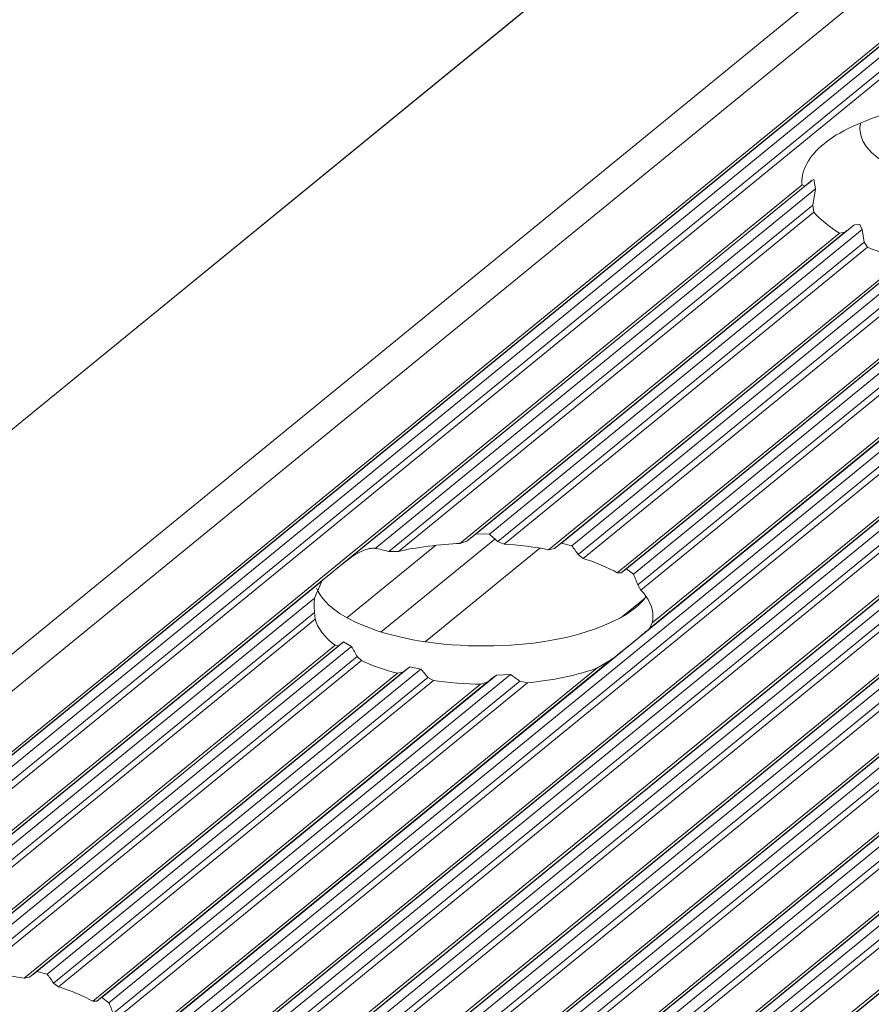
# Model space of a CAD drawing. Units: inches. Extents: x 0 to 210, y 119 to 193.
# Drawn here: x 194 to 196, y 179 to 181 of the extents above; entities that cross this region are included whole.
import ezdxf

# ---------------------------------------------------------------- set-up
doc = ezdxf.new("R2010")
doc.units = ezdxf.units.IN
doc.header["$MEASUREMENT"] = 0
doc.layers.add('Calque 1', color=7, linetype='Continuous')

# ---------------------------------------------------------------- blocks, each defined once
blk = doc.blocks.new('block 3018')
at = {"layer": 'Calque 1', "color": 9, "lineweight": 9, "true_color": 0xc0c0c0}
blk.add_lwpolyline([(202.1353, 186.4055), (156.0526, 148.779)], dxfattribs=at)
blk = doc.blocks.new('block 3020')
at = {"layer": 'Calque 1', "color": 9, "lineweight": 9, "true_color": 0xc0c0c0}
blk.add_lwpolyline([(202.2548, 186.3786), (156.1718, 148.7521)], dxfattribs=at)
blk = doc.blocks.new('block 3022')
at = {"layer": 'Calque 1', "color": 9, "lineweight": 9, "true_color": 0xc0c0c0}
blk.add_lwpolyline([(202.2658, 186.3808), (156.1832, 148.7543)], dxfattribs=at)
blk = doc.blocks.new('block 3024')
at = {"layer": 'Calque 1', "color": 9, "lineweight": 9, "true_color": 0xc0c0c0}
blk.add_lwpolyline([(202.2803, 186.392), (156.1976, 148.7655)], dxfattribs=at)
blk = doc.blocks.new('block 3026')
at = {"layer": 'Calque 1', "color": 9, "lineweight": 9, "true_color": 0xc0c0c0}
blk.add_lwpolyline([(202.3023, 186.387), (156.2197, 148.7607)], dxfattribs=at)
blk = doc.blocks.new('block 3028')
at = {"layer": 'Calque 1', "color": 9, "lineweight": 9, "true_color": 0xc0c0c0}
blk.add_lwpolyline([(202.3165, 186.3695), (156.2335, 148.743)], dxfattribs=at)
blk = doc.blocks.new('block 3030')
at = {"layer": 'Calque 1', "color": 9, "lineweight": 9, "true_color": 0xc0c0c0}
blk.add_lwpolyline([(202.3271, 186.3622), (156.2445, 148.7359)], dxfattribs=at)
blk = doc.blocks.new('block 3036')
at = {"layer": 'Calque 1', "color": 7, "lineweight": 9, "true_color": 0xffffff}
blk.add_open_spline([(195.4952, 180.7448), (195.4662, 180.7241), (195.4452, 180.6847), (195.45, 180.6604)], degree=3, dxfattribs=at)
blk = doc.blocks.new('block 3037')
at = {"layer": 'Calque 1', "color": 9, "lineweight": 9, "true_color": 0xc0c0c0}
blk.add_lwpolyline([(195.45, 180.6604), (189.1631, 175.5272)], dxfattribs=at)
blk = doc.blocks.new('block 3117')
at = {"layer": 'Calque 1', "color": 9, "lineweight": 9, "true_color": 0xc0c0c0}
blk.add_lwpolyline([(196.1597, 180.5162), (189.8435, 175.3591)], dxfattribs=at)
blk = doc.blocks.new('block 3121')
at = {"layer": 'Calque 1', "color": 9, "lineweight": 9, "true_color": 0xc0c0c0}
blk.add_lwpolyline([(203.1888, 186.1688), (157.1058, 148.5425)], dxfattribs=at)
blk = doc.blocks.new('block 3126')
at = {"layer": 'Calque 1', "color": 9, "lineweight": 9, "true_color": 0xc0c0c0}
blk.add_lwpolyline([(203.1998, 186.171), (157.1171, 148.5445)], dxfattribs=at)
blk = doc.blocks.new('block 3161')
at = {"layer": 'Calque 1', "color": 9, "lineweight": 9, "true_color": 0xc0c0c0}
blk.add_lwpolyline([(203.2143, 186.1822), (157.1316, 148.5559)], dxfattribs=at)
blk = doc.blocks.new('block 3163')
at = {"layer": 'Calque 1', "color": 9, "lineweight": 9, "true_color": 0xc0c0c0}
blk.add_lwpolyline([(203.2363, 186.1772), (157.1536, 148.5509)], dxfattribs=at)
blk = doc.blocks.new('block 3165')
at = {"layer": 'Calque 1', "color": 9, "lineweight": 9, "true_color": 0xc0c0c0}
blk.add_lwpolyline([(203.2501, 186.1596), (157.1674, 148.5332)], dxfattribs=at)
blk = doc.blocks.new('block 3167')
at = {"layer": 'Calque 1', "color": 9, "lineweight": 9, "true_color": 0xc0c0c0}
blk.add_lwpolyline([(203.2611, 186.1526), (157.1785, 148.5261)], dxfattribs=at)
blk = doc.blocks.new('block 3169')
at = {"layer": 'Calque 1', "color": 9, "lineweight": 9, "true_color": 0xc0c0c0}
blk.add_lwpolyline([(203.3441, 186.1338), (157.2615, 148.5075)], dxfattribs=at)
blk = doc.blocks.new('block 3172')
at = {"layer": 'Calque 1', "color": 9, "lineweight": 9, "true_color": 0xc0c0c0}
blk.add_lwpolyline([(203.3555, 186.136), (157.2725, 148.5096)], dxfattribs=at)
blk = doc.blocks.new('block 3174')
at = {"layer": 'Calque 1', "color": 9, "lineweight": 9, "true_color": 0xc0c0c0}
blk.add_lwpolyline([(203.37, 186.1472), (157.2873, 148.5209)], dxfattribs=at)
blk = doc.blocks.new('block 3176')
at = {"layer": 'Calque 1', "color": 9, "lineweight": 9, "true_color": 0xc0c0c0}
blk.add_lwpolyline([(203.392, 186.1424), (157.309, 148.5159)], dxfattribs=at)
blk = doc.blocks.new('block 3178')
at = {"layer": 'Calque 1', "color": 9, "lineweight": 9, "true_color": 0xc0c0c0}
blk.add_lwpolyline([(203.4058, 186.1247), (157.3231, 148.4982)], dxfattribs=at)
blk = doc.blocks.new('block 3180')
at = {"layer": 'Calque 1', "color": 9, "lineweight": 9, "true_color": 0xc0c0c0}
blk.add_lwpolyline([(203.4168, 186.1176), (157.3342, 148.4911)], dxfattribs=at)
blk = doc.blocks.new('block 3182')
at = {"layer": 'Calque 1', "color": 9, "lineweight": 9, "true_color": 0xc0c0c0}
blk.add_lwpolyline([(203.4999, 186.0988), (157.4172, 148.4725)], dxfattribs=at)
blk = doc.blocks.new('block 3184')
at = {"layer": 'Calque 1', "color": 9, "lineweight": 9, "true_color": 0xc0c0c0}
blk.add_lwpolyline([(203.5112, 186.1011), (157.4282, 148.4746)], dxfattribs=at)
blk = doc.blocks.new('block 3186')
at = {"layer": 'Calque 1', "color": 9, "lineweight": 9, "true_color": 0xc0c0c0}
blk.add_lwpolyline([(203.5257, 186.1123), (157.4427, 148.486)], dxfattribs=at)
blk = doc.blocks.new('block 3188')
at = {"layer": 'Calque 1', "color": 9, "lineweight": 9, "true_color": 0xc0c0c0}
blk.add_lwpolyline([(203.5477, 186.1073), (157.4647, 148.481)], dxfattribs=at)
blk = doc.blocks.new('block 3190')
at = {"layer": 'Calque 1', "color": 9, "lineweight": 9, "true_color": 0xc0c0c0}
blk.add_lwpolyline([(203.5615, 186.0897), (157.4789, 148.4632)], dxfattribs=at)
blk = doc.blocks.new('block 3192')
at = {"layer": 'Calque 1', "color": 9, "lineweight": 9, "true_color": 0xc0c0c0}
blk.add_lwpolyline([(203.5725, 186.0826), (157.4895, 148.4562)], dxfattribs=at)
blk = doc.blocks.new('block 3194')
at = {"layer": 'Calque 1', "color": 9, "lineweight": 9, "true_color": 0xc0c0c0}
blk.add_lwpolyline([(203.6556, 186.0639), (157.5729, 148.4375)], dxfattribs=at)
blk = doc.blocks.new('block 3196')
at = {"layer": 'Calque 1', "color": 9, "lineweight": 9, "true_color": 0xc0c0c0}
blk.add_lwpolyline([(203.6666, 186.0661), (157.5839, 148.4396)], dxfattribs=at)
blk = doc.blocks.new('block 3200')
at = {"layer": 'Calque 1', "color": 9, "lineweight": 9, "true_color": 0xc0c0c0}
blk.add_lwpolyline([(203.6811, 186.0773), (157.5984, 148.451)], dxfattribs=at)
blk = doc.blocks.new('block 3202')
at = {"layer": 'Calque 1', "color": 9, "lineweight": 9, "true_color": 0xc0c0c0}
blk.add_lwpolyline([(203.7031, 186.0725), (157.6205, 148.446)], dxfattribs=at)
blk = doc.blocks.new('block 3204')
at = {"layer": 'Calque 1', "color": 9, "lineweight": 9, "true_color": 0xc0c0c0}
blk.add_lwpolyline([(203.7172, 186.0547), (157.6346, 148.4282)], dxfattribs=at)
blk = doc.blocks.new('block 3206')
at = {"layer": 'Calque 1', "color": 9, "lineweight": 9, "true_color": 0xc0c0c0}
blk.add_lwpolyline([(203.7283, 186.0477), (157.6453, 148.4212)], dxfattribs=at)
blk = doc.blocks.new('block 3208')
at = {"layer": 'Calque 1', "color": 9, "lineweight": 9, "true_color": 0xc0c0c0}
blk.add_lwpolyline([(203.8113, 186.0289), (157.7286, 148.4026)], dxfattribs=at)
blk = doc.blocks.new('block 3210')
at = {"layer": 'Calque 1', "color": 9, "lineweight": 9, "true_color": 0xc0c0c0}
blk.add_lwpolyline([(203.8223, 186.0311), (157.7397, 148.4046)], dxfattribs=at)
blk = doc.blocks.new('block 3212')
at = {"layer": 'Calque 1', "color": 9, "lineweight": 9, "true_color": 0xc0c0c0}
blk.add_lwpolyline([(203.8368, 186.0423), (157.7541, 148.416)], dxfattribs=at)
blk = doc.blocks.new('block 3216')
at = {"layer": 'Calque 1', "color": 9, "lineweight": 9, "true_color": 0xc0c0c0}
blk.add_lwpolyline([(203.8588, 186.0375), (157.7762, 148.411)], dxfattribs=at)
blk = doc.blocks.new('block 3218')
at = {"layer": 'Calque 1', "color": 9, "lineweight": 9, "true_color": 0xc0c0c0}
blk.add_lwpolyline([(203.873, 186.0198), (157.79, 148.3935)], dxfattribs=at)
blk = doc.blocks.new('block 3220')
at = {"layer": 'Calque 1', "color": 9, "lineweight": 9, "true_color": 0xc0c0c0}
blk.add_lwpolyline([(203.8836, 186.0127), (157.801, 148.3862)], dxfattribs=at)
blk = doc.blocks.new('block 3222')
at = {"layer": 'Calque 1', "color": 9, "lineweight": 9, "true_color": 0xc0c0c0}
blk.add_lwpolyline([(203.967, 185.9939), (157.884, 148.3676)], dxfattribs=at)
blk = doc.blocks.new('block 3225')
at = {"layer": 'Calque 1', "color": 9, "lineweight": 9, "true_color": 0xc0c0c0}
blk.add_lwpolyline([(203.978, 185.9962), (157.8954, 148.3697)], dxfattribs=at)
blk = doc.blocks.new('block 3229')
at = {"layer": 'Calque 1', "color": 9, "lineweight": 9, "true_color": 0xc0c0c0}
blk.add_lwpolyline([(203.9925, 186.0074), (157.9098, 148.381)], dxfattribs=at)
blk = doc.blocks.new('block 3231')
at = {"layer": 'Calque 1', "color": 9, "lineweight": 9, "true_color": 0xc0c0c0}
blk.add_lwpolyline([(204.0146, 186.0026), (157.9319, 148.3761)], dxfattribs=at)
blk = doc.blocks.new('block 3233')
at = {"layer": 'Calque 1', "color": 9, "lineweight": 9, "true_color": 0xc0c0c0}
blk.add_lwpolyline([(204.0283, 185.9848), (157.9457, 148.3583)], dxfattribs=at)
blk = doc.blocks.new('block 3235')
at = {"layer": 'Calque 1', "color": 9, "lineweight": 9, "true_color": 0xc0c0c0}
blk.add_lwpolyline([(204.0394, 185.9777), (157.9567, 148.3512)], dxfattribs=at)
blk = doc.blocks.new('block 3237')
at = {"layer": 'Calque 1', "color": 9, "lineweight": 9, "true_color": 0xc0c0c0}
blk.add_lwpolyline([(204.1227, 185.959), (158.0397, 148.3326)], dxfattribs=at)
blk = doc.blocks.new('block 3240')
at = {"layer": 'Calque 1', "color": 9, "lineweight": 9, "true_color": 0xc0c0c0}
blk.add_lwpolyline([(204.1338, 185.9612), (158.0507, 148.3347)], dxfattribs=at)
blk = doc.blocks.new('block 3242')
at = {"layer": 'Calque 1', "color": 9, "lineweight": 9, "true_color": 0xc0c0c0}
blk.add_lwpolyline([(204.1482, 185.9724), (158.0656, 148.3461)], dxfattribs=at)
blk = doc.blocks.new('block 3366')
at = {"layer": 'Calque 1', "color": 9, "lineweight": 9, "true_color": 0xc0c0c0}
blk.add_lwpolyline([(194.9109, 179.9145), (194.6752, 179.7221)], dxfattribs=at)
blk = doc.blocks.new('block 3415')
at = {"layer": 'Calque 1', "color": 9, "lineweight": 9, "true_color": 0xc0c0c0}
blk.add_lwpolyline([(194.6969, 179.9202), (194.5147, 179.7716)], dxfattribs=at)
blk = doc.blocks.new('block 3474')
at = {"layer": 'Calque 1', "color": 9, "lineweight": 9, "true_color": 0xc0c0c0}
blk.add_lwpolyline([(204.3546, 188.755), (158.2716, 151.1287)], dxfattribs=at)
blk = doc.blocks.new('block 4491')
at = {"layer": 'Calque 1', "color": 7, "lineweight": 9, "true_color": 0xffffff}
blk.add_open_spline([(195.6316, 180.8089), (195.5823, 180.7967), (195.5186, 180.7669), (195.4952, 180.7448)], degree=3, dxfattribs=at)
blk = doc.blocks.new('block 4511')
at = {"layer": 'Calque 1', "color": 7, "lineweight": 9, "true_color": 0xffffff}
blk.add_open_spline([(195.5844, 180.5326), (195.6016, 180.525), (195.6381, 180.513), (195.6598, 180.5076)], degree=3, dxfattribs=at)
blk = doc.blocks.new('block 4512')
at = {"layer": 'Calque 1', "color": 7, "lineweight": 9, "true_color": 0xffffff}
blk.add_lwpolyline([(195.5844, 180.5326), (195.5775, 180.5431)], dxfattribs=at)
blk = doc.blocks.new('block 4513')
at = {"layer": 'Calque 1', "color": 7, "lineweight": 9, "true_color": 0xffffff}
blk.add_lwpolyline([(195.5775, 180.5431), (195.5737, 180.5691)], dxfattribs=at)
blk = doc.blocks.new('block 4514')
at = {"layer": 'Calque 1', "color": 7, "lineweight": 5, "true_color": 0xffffff}
blk.add_lwpolyline([(195.5737, 180.5691), (195.5689, 180.5791), (195.5689, 180.5791), (195.5575, 180.5788), (195.5575, 180.5788), (195.5565, 180.5779), (195.5565, 180.5779)], dxfattribs=at)
blk = doc.blocks.new('block 4515')
at = {"layer": 'Calque 1', "color": 7, "lineweight": 9, "true_color": 0xffffff}
blk.add_open_spline([(195.5379, 180.5633), (195.5424, 180.5669), (195.552, 180.5743), (195.5565, 180.5779)], degree=3, dxfattribs=at)
blk = doc.blocks.new('block 4516')
at = {"layer": 'Calque 1', "color": 7, "lineweight": 9, "true_color": 0xffffff}
blk.add_lwpolyline([(195.5379, 180.5633), (195.5272, 180.5614)], dxfattribs=at)
blk = doc.blocks.new('block 4517')
at = {"layer": 'Calque 1', "color": 7, "lineweight": 9, "true_color": 0xffffff}
blk.add_open_spline([(195.4745, 180.6049), (195.4835, 180.5927), (195.5086, 180.5717), (195.5272, 180.5614)], degree=3, dxfattribs=at)
blk = doc.blocks.new('block 4518')
at = {"layer": 'Calque 1', "color": 7, "lineweight": 9, "true_color": 0xffffff}
blk.add_lwpolyline([(195.4745, 180.6049), (195.4721, 180.6192)], dxfattribs=at)
blk = doc.blocks.new('block 4519')
at = {"layer": 'Calque 1', "color": 7, "lineweight": 9, "true_color": 0xffffff}
blk.add_lwpolyline([(195.4721, 180.6192), (195.4776, 180.6525)], dxfattribs=at)
blk = doc.blocks.new('block 4520')
at = {"layer": 'Calque 1', "color": 7, "lineweight": 9, "true_color": 0xffffff}
blk.add_lwpolyline([(195.4776, 180.6525), (195.4745, 180.6721)], dxfattribs=at)
blk = doc.blocks.new('block 4521')
at = {"layer": 'Calque 1', "color": 7, "lineweight": 9, "true_color": 0xffffff}
blk.add_open_spline([(195.4556, 180.6582), (195.4597, 180.6613), (195.4676, 180.6676), (195.4717, 180.6707)], degree=3, dxfattribs=at)
blk = doc.blocks.new('block 4522')
at = {"layer": 'Calque 1', "color": 7, "lineweight": 9, "true_color": 0xffffff}
blk.add_lwpolyline([(195.4556, 180.6582), (195.45, 180.6604)], dxfattribs=at)
blk = doc.blocks.new('block 4523')
at = {"layer": 'Calque 1', "color": 7, "lineweight": 9, "true_color": 0xffffff}
blk.add_open_spline([(195.5689, 180.7756), (195.5689, 180.7069), (195.7053, 180.6513), (195.8734, 180.6513), (195.9809, 180.6492), (196.1022, 180.6799), (196.146, 180.72)], degree=3, knots=[0, 0, 0, 0, 1, 1, 1, 2, 2, 2, 2], dxfattribs=at)
blk = doc.blocks.new('block 4526')
at = {"layer": 'Calque 1', "color": 7, "lineweight": 9, "true_color": 0xffffff}
blk.add_open_spline([(195.5703, 180.7879), (195.5696, 180.7848), (195.5689, 180.7787), (195.5689, 180.7756)], degree=3, dxfattribs=at)
blk = doc.blocks.new('block 4527')
at = {"layer": 'Calque 1', "color": 7, "lineweight": 9, "true_color": 0xffffff}
blk.add_lwpolyline([(195.4556, 180.6582), (189.1793, 175.5336)], dxfattribs=at)
blk = doc.blocks.new('block 4529')
at = {"layer": 'Calque 1', "color": 7, "lineweight": 9, "true_color": 0xffffff}
blk.add_lwpolyline([(195.4717, 180.6707), (194.514, 179.8887)], dxfattribs=at)
blk = doc.blocks.new('block 4530')
at = {"layer": 'Calque 1', "color": 7, "lineweight": 9, "true_color": 0xffffff}
blk.add_open_spline([(194.514, 179.8887), (194.4947, 179.8734), (194.4703, 179.8534), (194.4627, 179.8468)], degree=3, dxfattribs=at)
blk = doc.blocks.new('block 4531')
at = {"layer": 'Calque 1', "color": 7, "lineweight": 9, "true_color": 0xffffff}
blk.add_lwpolyline([(194.4627, 179.8468), (193.4357, 179.0085)], dxfattribs=at)
blk = doc.blocks.new('block 4541')
at = {"layer": 'Calque 1', "color": 7, "lineweight": 5, "true_color": 0xffffff}
blk.add_lwpolyline([(194.514, 179.8887), (194.5216, 179.8946), (194.5216, 179.8946), (194.5295, 179.8999), (194.5295, 179.8999), (194.5371, 179.9044), (194.5371, 179.9044), (194.5412, 179.9065), (194.5412, 179.9065), (194.545, 179.9083), (194.545, 179.9083), (194.5498, 179.9101), (194.5498, 179.9101), (194.5543, 179.9118), (194.5543, 179.9118), (194.5567, 179.9123), (194.5567, 179.9123), (194.5591, 179.913), (194.5591, 179.913), (194.5612, 179.9135), (194.5612, 179.9135), (194.5636, 179.9139), (194.5636, 179.9139), (194.5653, 179.914), (194.5653, 179.914), (194.5671, 179.9142), (194.5671, 179.9142), (194.5684, 179.9142), (194.5684, 179.9142), (194.5702, 179.9142), (194.5702, 179.9142), (194.5715, 179.914), (194.5715, 179.914), (194.5729, 179.9139), (194.5729, 179.9139)], dxfattribs=at)
blk = doc.blocks.new('block 4542')
at = {"layer": 'Calque 1', "color": 9, "lineweight": 9, "true_color": 0xc0c0c0}
blk.add_lwpolyline([(195.4776, 180.6525), (194.5729, 179.9139)], dxfattribs=at)
blk = doc.blocks.new('block 4543')
at = {"layer": 'Calque 1', "color": 7, "lineweight": 9, "true_color": 0xffffff}
blk.add_open_spline([(194.6008, 179.9077), (194.5932, 179.9099), (194.5795, 179.913), (194.5729, 179.9139)], degree=3, dxfattribs=at)
blk = doc.blocks.new('block 4544')
at = {"layer": 'Calque 1', "color": 9, "lineweight": 9, "true_color": 0xc0c0c0}
blk.add_lwpolyline([(195.4721, 180.6192), (194.6008, 179.9077)], dxfattribs=at)
blk = doc.blocks.new('block 4545')
at = {"layer": 'Calque 1', "color": 7, "lineweight": 9, "true_color": 0xffffff}
blk.add_lwpolyline([(194.6008, 179.9077), (194.6205, 179.9078)], dxfattribs=at)
blk = doc.blocks.new('block 4546')
at = {"layer": 'Calque 1', "color": 9, "lineweight": 9, "true_color": 0xc0c0c0}
blk.add_lwpolyline([(195.4745, 180.6049), (194.6205, 179.9078)], dxfattribs=at)
blk = doc.blocks.new('block 4547')
at = {"layer": 'Calque 1', "color": 7, "lineweight": 9, "true_color": 0xffffff}
blk.add_open_spline([(194.7466, 179.924), (194.7104, 179.9232), (194.6511, 179.9154), (194.6205, 179.9078)], degree=3, dxfattribs=at)
blk = doc.blocks.new('block 4548')
at = {"layer": 'Calque 1', "color": 9, "lineweight": 9, "true_color": 0xc0c0c0}
blk.add_lwpolyline([(195.5272, 180.5614), (194.7466, 179.924)], dxfattribs=at)
blk = doc.blocks.new('block 4549')
at = {"layer": 'Calque 1', "color": 7, "lineweight": 9, "true_color": 0xffffff}
blk.add_lwpolyline([(194.7466, 179.924), (194.761, 179.929)], dxfattribs=at)
blk = doc.blocks.new('block 4550')
at = {"layer": 'Calque 1', "color": 9, "lineweight": 9, "true_color": 0xc0c0c0}
blk.add_lwpolyline([(195.5379, 180.5633), (194.761, 179.929)], dxfattribs=at)
blk = doc.blocks.new('block 4551')
at = {"layer": 'Calque 1', "color": 7, "lineweight": 9, "true_color": 0xffffff}
blk.add_open_spline([(194.78, 179.9438), (194.7751, 179.9402), (194.7658, 179.9328), (194.761, 179.929)], degree=3, dxfattribs=at)
blk = doc.blocks.new('block 4552')
at = {"layer": 'Calque 1', "color": 9, "lineweight": 9, "true_color": 0xc0c0c0}
blk.add_lwpolyline([(195.5565, 180.5779), (194.78, 179.9438)], dxfattribs=at)
blk = doc.blocks.new('block 4553')
at = {"layer": 'Calque 1', "color": 7, "lineweight": 9, "true_color": 0xffffff}
blk.add_lwpolyline([(194.78, 179.9438), (194.8075, 179.9435)], dxfattribs=at)
blk = doc.blocks.new('block 4554')
at = {"layer": 'Calque 1', "color": 9, "lineweight": 9, "true_color": 0xc0c0c0}
blk.add_lwpolyline([(195.5737, 180.5691), (194.8075, 179.9435)], dxfattribs=at)
blk = doc.blocks.new('block 4555')
at = {"layer": 'Calque 1', "color": 7, "lineweight": 9, "true_color": 0xffffff}
blk.add_open_spline([(194.8244, 179.9282), (194.8203, 179.9321), (194.8117, 179.9397), (194.8075, 179.9435)], degree=3, dxfattribs=at)
blk = doc.blocks.new('block 4556')
at = {"layer": 'Calque 1', "color": 9, "lineweight": 9, "true_color": 0xc0c0c0}
blk.add_lwpolyline([(195.5775, 180.5431), (194.8244, 179.9282)], dxfattribs=at)
blk = doc.blocks.new('block 4557')
at = {"layer": 'Calque 1', "color": 7, "lineweight": 9, "true_color": 0xffffff}
blk.add_lwpolyline([(194.8244, 179.9282), (194.8375, 179.9228)], dxfattribs=at)
blk = doc.blocks.new('block 4558')
at = {"layer": 'Calque 1', "color": 9, "lineweight": 9, "true_color": 0xc0c0c0}
blk.add_lwpolyline([(195.5844, 180.5326), (194.8375, 179.9228)], dxfattribs=at)
blk = doc.blocks.new('block 4559')
at = {"layer": 'Calque 1', "color": 9, "lineweight": 9, "true_color": 0xc0c0c0}
blk.add_lwpolyline([(196.1308, 180.5376), (189.8228, 175.3872)], dxfattribs=at)
blk = doc.blocks.new('block 4561')
at = {"layer": 'Calque 1', "color": 7, "lineweight": 9, "true_color": 0xffffff}
blk.add_lwpolyline([(196.0891, 180.5267), (189.8201, 175.408)], dxfattribs=at)
blk = doc.blocks.new('block 4562')
at = {"layer": 'Calque 1', "color": 7, "lineweight": 9, "true_color": 0xffffff}
blk.add_open_spline([(194.9291, 179.9113), (194.9064, 179.9159), (194.8623, 179.9216), (194.8375, 179.9228)], degree=3, dxfattribs=at)
blk = doc.blocks.new('block 4563')
at = {"layer": 'Calque 1', "color": 9, "lineweight": 9, "true_color": 0xc0c0c0}
blk.add_lwpolyline([(195.6598, 180.5076), (194.9291, 179.9113)], dxfattribs=at)
blk = doc.blocks.new('block 4565')
at = {"layer": 'Calque 1', "color": 9, "lineweight": 9, "true_color": 0xc0c0c0}
blk.add_lwpolyline([(196.1425, 180.5181), (189.839, 175.3713)], dxfattribs=at)
blk = doc.blocks.new('block 4574')
at = {"layer": 'Calque 1', "color": 9, "lineweight": 9, "true_color": 0xc0c0c0}
blk.add_lwpolyline([(195.0566, 179.6841), (194.0582, 178.869)], dxfattribs=at)
blk = doc.blocks.new('block 4575')
at = {"layer": 'Calque 1', "color": 7, "lineweight": 9, "true_color": 0xffffff}
blk.add_open_spline([(195.0566, 179.6841), (195.0918, 179.7123), (195.129, 179.7425), (195.1362, 179.7492)], degree=3, dxfattribs=at)
blk = doc.blocks.new('block 4576')
at = {"layer": 'Calque 1', "color": 9, "lineweight": 9, "true_color": 0xc0c0c0}
blk.add_lwpolyline([(196.0526, 180.4975), (195.1362, 179.7492)], dxfattribs=at)
blk = doc.blocks.new('block 4579')
at = {"layer": 'Calque 1', "color": 7, "lineweight": 9, "true_color": 0xffffff}
blk.add_open_spline([(195.1434, 179.7738), (195.1452, 179.7888), (195.1334, 179.8145), (195.1186, 179.8282)], degree=3, dxfattribs=at)
blk = doc.blocks.new('block 4580')
at = {"layer": 'Calque 1', "color": 9, "lineweight": 9, "true_color": 0xc0c0c0}
blk.add_lwpolyline([(195.9148, 180.4785), (195.1186, 179.8282)], dxfattribs=at)
blk = doc.blocks.new('block 4581')
at = {"layer": 'Calque 1', "color": 9, "lineweight": 9, "true_color": 0xc0c0c0}
blk.add_lwpolyline([(196.0316, 180.4873), (195.1421, 179.7609)], dxfattribs=at)
blk = doc.blocks.new('block 4582')
at = {"layer": 'Calque 1', "color": 7, "lineweight": 9, "true_color": 0xffffff}
blk.add_open_spline([(194.9553, 179.9249), (194.9515, 179.9221), (194.9443, 179.9164), (194.9409, 179.9137)], degree=3, dxfattribs=at)
blk = doc.blocks.new('block 4583')
at = {"layer": 'Calque 1', "color": 9, "lineweight": 9, "true_color": 0xc0c0c0}
blk.add_lwpolyline([(195.6726, 180.5114), (194.9409, 179.9137)], dxfattribs=at)
blk = doc.blocks.new('block 4584')
at = {"layer": 'Calque 1', "color": 9, "lineweight": 9, "true_color": 0xc0c0c0}
blk.add_lwpolyline([(195.6943, 180.5283), (194.9553, 179.9249)], dxfattribs=at)
blk = doc.blocks.new('block 4585')
at = {"layer": 'Calque 1', "color": 7, "lineweight": 9, "true_color": 0xffffff}
blk.add_lwpolyline([(194.9291, 179.9113), (194.9409, 179.9137)], dxfattribs=at)
blk = doc.blocks.new('block 4586')
at = {"layer": 'Calque 1', "color": 7, "lineweight": 9, "true_color": 0xffffff}
blk.add_lwpolyline([(194.9553, 179.9249), (194.9767, 179.9195)], dxfattribs=at)
blk = doc.blocks.new('block 4587')
at = {"layer": 'Calque 1', "color": 9, "lineweight": 9, "true_color": 0xc0c0c0}
blk.add_lwpolyline([(195.7163, 180.5235), (194.9767, 179.9195)], dxfattribs=at)
blk = doc.blocks.new('block 4588')
at = {"layer": 'Calque 1', "color": 7, "lineweight": 9, "true_color": 0xffffff}
blk.add_open_spline([(194.9898, 179.9013), (194.9867, 179.9059), (194.9801, 179.9151), (194.9767, 179.9195)], degree=3, dxfattribs=at)
blk = doc.blocks.new('block 4589')
at = {"layer": 'Calque 1', "color": 9, "lineweight": 9, "true_color": 0xc0c0c0}
blk.add_lwpolyline([(195.7236, 180.5004), (194.9898, 179.9013)], dxfattribs=at)
blk = doc.blocks.new('block 4590')
at = {"layer": 'Calque 1', "color": 7, "lineweight": 9, "true_color": 0xffffff}
blk.add_lwpolyline([(195.1421, 179.7609), (195.1362, 179.7492)], dxfattribs=at)
blk = doc.blocks.new('block 4591')
at = {"layer": 'Calque 1', "color": 7, "lineweight": 9, "true_color": 0xffffff}
blk.add_open_spline([(195.07, 179.8641), (195.0549, 179.873), (195.0215, 179.8872), (195.0001, 179.8935)], degree=3, dxfattribs=at)
blk = doc.blocks.new('block 4592')
at = {"layer": 'Calque 1', "color": 9, "lineweight": 9, "true_color": 0xc0c0c0}
blk.add_lwpolyline([(195.7329, 180.4918), (195.0001, 179.8935)], dxfattribs=at)
blk = doc.blocks.new('block 4593')
at = {"layer": 'Calque 1', "color": 9, "lineweight": 9, "true_color": 0xc0c0c0}
blk.add_lwpolyline([(195.8256, 180.4809), (195.07, 179.8641)], dxfattribs=at)
blk = doc.blocks.new('block 4594')
at = {"layer": 'Calque 1', "color": 7, "lineweight": 9, "true_color": 0xffffff}
blk.add_lwpolyline([(194.9898, 179.9013), (195.0001, 179.8935)], dxfattribs=at)
blk = doc.blocks.new('block 4595')
at = {"layer": 'Calque 1', "color": 7, "lineweight": 9, "true_color": 0xffffff}
blk.add_lwpolyline([(195.089, 179.872), (195.1035, 179.8611)], dxfattribs=at)
blk = doc.blocks.new('block 4596')
at = {"layer": 'Calque 1', "color": 7, "lineweight": 9, "true_color": 0xffffff}
blk.add_lwpolyline([(195.8662, 180.5068), (195.089, 179.872)], dxfattribs=at)
blk = doc.blocks.new('block 4597')
at = {"layer": 'Calque 1', "color": 9, "lineweight": 9, "true_color": 0xc0c0c0}
blk.add_lwpolyline([(195.8938, 180.5064), (195.1035, 179.8611)], dxfattribs=at)
blk = doc.blocks.new('block 4598')
at = {"layer": 'Calque 1', "color": 7, "lineweight": 9, "true_color": 0xffffff}
blk.add_open_spline([(195.089, 179.872), (195.0862, 179.8701), (195.0811, 179.8661), (195.0783, 179.8641)], degree=3, dxfattribs=at)
blk = doc.blocks.new('block 4599')
at = {"layer": 'Calque 1', "color": 9, "lineweight": 9, "true_color": 0xc0c0c0}
blk.add_lwpolyline([(195.8411, 180.4868), (195.0783, 179.8641)], dxfattribs=at)
blk = doc.blocks.new('block 4600')
at = {"layer": 'Calque 1', "color": 7, "lineweight": 9, "true_color": 0xffffff}
blk.add_open_spline([(195.1124, 179.8391), (195.1104, 179.8446), (195.1059, 179.8555), (195.1035, 179.8611)], degree=3, dxfattribs=at)
blk = doc.blocks.new('block 4601')
at = {"layer": 'Calque 1', "color": 9, "lineweight": 9, "true_color": 0xc0c0c0}
blk.add_lwpolyline([(195.9034, 180.4851), (195.1124, 179.8391)], dxfattribs=at)
blk = doc.blocks.new('block 4602')
at = {"layer": 'Calque 1', "color": 7, "lineweight": 9, "true_color": 0xffffff}
blk.add_lwpolyline([(195.07, 179.8641), (195.0783, 179.8641)], dxfattribs=at)
blk = doc.blocks.new('block 4603')
at = {"layer": 'Calque 1', "color": 7, "lineweight": 9, "true_color": 0xffffff}
blk.add_lwpolyline([(195.1124, 179.8391), (195.1186, 179.8282)], dxfattribs=at)
blk = doc.blocks.new('block 4665')
at = {"layer": 'Calque 1', "color": 7, "lineweight": 9, "true_color": 0xffffff}
blk.add_open_spline([(194.452, 179.8326), (194.483, 179.755), (194.6621, 179.7027), (194.852, 179.7154), (194.9757, 179.7214), (195.0993, 179.7659), (195.1293, 179.8153)], degree=3, knots=[0, 0, 0, 0, 1, 1, 1, 2, 2, 2, 2], dxfattribs=at)
blk = doc.blocks.new('block 4666')
at = {"layer": 'Calque 1', "color": 7, "lineweight": 9, "true_color": 0xffffff}
blk.add_open_spline([(194.4479, 179.8117), (194.4475, 179.8083), (194.4472, 179.8014), (194.4472, 179.7976)], degree=3, dxfattribs=at)
blk = doc.blocks.new('block 4667')
at = {"layer": 'Calque 1', "color": 7, "lineweight": 9, "true_color": 0xffffff}
blk.add_open_spline([(195.1421, 179.7609), (195.1431, 179.7642), (195.1438, 179.7705), (195.1434, 179.7738)], degree=3, dxfattribs=at)
blk = doc.blocks.new('block 4668')
at = {"layer": 'Calque 1', "color": 7, "lineweight": 9, "true_color": 0xffffff}
blk.add_lwpolyline([(195.0566, 179.6841), (195.0284, 179.668)], dxfattribs=at)
blk = doc.blocks.new('block 4669')
at = {"layer": 'Calque 1', "color": 7, "lineweight": 9, "true_color": 0xffffff}
blk.add_open_spline([(194.8857, 179.6381), (194.9298, 179.6413), (194.9967, 179.6553), (195.0284, 179.668)], degree=3, dxfattribs=at)
blk = doc.blocks.new('block 4670')
at = {"layer": 'Calque 1', "color": 7, "lineweight": 9, "true_color": 0xffffff}
blk.add_lwpolyline([(194.8857, 179.6381), (194.8702, 179.6415)], dxfattribs=at)
blk = doc.blocks.new('block 4671')
at = {"layer": 'Calque 1', "color": 7, "lineweight": 9, "true_color": 0xffffff}
blk.add_open_spline([(194.8509, 179.6548), (194.8558, 179.6512), (194.8654, 179.6446), (194.8702, 179.6415)], degree=3, dxfattribs=at)
blk = doc.blocks.new('block 4672')
at = {"layer": 'Calque 1', "color": 7, "lineweight": 9, "true_color": 0xffffff}
blk.add_lwpolyline([(194.8509, 179.6548), (194.8217, 179.6538)], dxfattribs=at)
blk = doc.blocks.new('block 4673')
at = {"layer": 'Calque 1', "color": 7, "lineweight": 9, "true_color": 0xffffff}
blk.add_open_spline([(194.8031, 179.6391), (194.8079, 179.6429), (194.8168, 179.6501), (194.8217, 179.6538)], degree=3, dxfattribs=at)
blk = doc.blocks.new('block 4674')
at = {"layer": 'Calque 1', "color": 7, "lineweight": 9, "true_color": 0xffffff}
blk.add_lwpolyline([(194.8031, 179.6391), (194.7893, 179.6348)], dxfattribs=at)
blk = doc.blocks.new('block 4675')
at = {"layer": 'Calque 1', "color": 7, "lineweight": 9, "true_color": 0xffffff}
blk.add_open_spline([(194.6928, 179.6427), (194.7173, 179.6388), (194.7634, 179.635), (194.7893, 179.6348)], degree=3, dxfattribs=at)
blk = doc.blocks.new('block 4676')
at = {"layer": 'Calque 1', "color": 7, "lineweight": 9, "true_color": 0xffffff}
blk.add_lwpolyline([(194.6928, 179.6427), (194.6811, 179.6491)], dxfattribs=at)
blk = doc.blocks.new('block 4677')
at = {"layer": 'Calque 1', "color": 7, "lineweight": 9, "true_color": 0xffffff}
blk.add_open_spline([(194.6666, 179.6662), (194.6701, 179.6618), (194.6773, 179.6534), (194.6811, 179.6491)], degree=3, dxfattribs=at)
blk = doc.blocks.new('block 4678')
at = {"layer": 'Calque 1', "color": 7, "lineweight": 9, "true_color": 0xffffff}
blk.add_lwpolyline([(194.6666, 179.6662), (194.6439, 179.6708)], dxfattribs=at)
blk = doc.blocks.new('block 4679')
at = {"layer": 'Calque 1', "color": 7, "lineweight": 9, "true_color": 0xffffff}
blk.add_open_spline([(194.6294, 179.6594), (194.6332, 179.6624), (194.6401, 179.6679), (194.6439, 179.6708)], degree=3, dxfattribs=at)
blk = doc.blocks.new('block 4680')
at = {"layer": 'Calque 1', "color": 7, "lineweight": 9, "true_color": 0xffffff}
blk.add_lwpolyline([(194.6294, 179.6594), (194.6187, 179.6575)], dxfattribs=at)
blk = doc.blocks.new('block 4681')
at = {"layer": 'Calque 1', "color": 7, "lineweight": 9, "true_color": 0xffffff}
blk.add_open_spline([(194.5443, 179.6834), (194.5609, 179.6753), (194.5967, 179.6629), (194.6187, 179.6575)], degree=3, dxfattribs=at)
blk = doc.blocks.new('block 4682')
at = {"layer": 'Calque 1', "color": 7, "lineweight": 9, "true_color": 0xffffff}
blk.add_lwpolyline([(194.5443, 179.6834), (194.5354, 179.6922)], dxfattribs=at)
blk = doc.blocks.new('block 4683')
at = {"layer": 'Calque 1', "color": 7, "lineweight": 9, "true_color": 0xffffff}
blk.add_open_spline([(194.5243, 179.7123), (194.5271, 179.7072), (194.5326, 179.6972), (194.5354, 179.6922)], degree=3, dxfattribs=at)
blk = doc.blocks.new('block 4684')
at = {"layer": 'Calque 1', "color": 7, "lineweight": 9, "true_color": 0xffffff}
blk.add_lwpolyline([(194.5243, 179.7123), (194.5078, 179.7218)], dxfattribs=at)
blk = doc.blocks.new('block 4685')
at = {"layer": 'Calque 1', "color": 7, "lineweight": 9, "true_color": 0xffffff}
blk.add_open_spline([(194.4978, 179.714), (194.5002, 179.7158), (194.5051, 179.7197), (194.5078, 179.7218)], degree=3, dxfattribs=at)
blk = doc.blocks.new('block 4686')
at = {"layer": 'Calque 1', "color": 7, "lineweight": 9, "true_color": 0xffffff}
blk.add_lwpolyline([(194.4978, 179.714), (194.4902, 179.7149)], dxfattribs=at)
blk = doc.blocks.new('block 4687')
at = {"layer": 'Calque 1', "color": 7, "lineweight": 9, "true_color": 0xffffff}
blk.add_open_spline([(194.4496, 179.7683), (194.4523, 179.7531), (194.4713, 179.728), (194.4902, 179.7149)], degree=3, dxfattribs=at)
blk = doc.blocks.new('block 4688')
at = {"layer": 'Calque 1', "color": 7, "lineweight": 9, "true_color": 0xffffff}
blk.add_lwpolyline([(194.4496, 179.7683), (194.4479, 179.7826)], dxfattribs=at)
blk = doc.blocks.new('block 4689')
at = {"layer": 'Calque 1', "color": 7, "lineweight": 9, "true_color": 0xffffff}
blk.add_open_spline([(194.4472, 179.7976), (194.4472, 179.794), (194.4475, 179.7866), (194.4479, 179.7826)], degree=3, dxfattribs=at)
blk = doc.blocks.new('block 4690')
at = {"layer": 'Calque 1', "color": 7, "lineweight": 9, "true_color": 0xffffff}
blk.add_lwpolyline([(194.4479, 179.8117), (194.4627, 179.8468)], dxfattribs=at)
blk = doc.blocks.new('block 4692')
at = {"layer": 'Calque 1', "color": 9, "lineweight": 9, "true_color": 0xc0c0c0}
blk.add_lwpolyline([(194.4479, 179.8117), (193.4946, 179.0336)], dxfattribs=at)
blk = doc.blocks.new('block 4694')
at = {"layer": 'Calque 1', "color": 9, "lineweight": 9, "true_color": 0xc0c0c0}
blk.add_lwpolyline([(194.4479, 179.7826), (193.5225, 179.0274)], dxfattribs=at)
blk = doc.blocks.new('block 4696')
at = {"layer": 'Calque 1', "color": 9, "lineweight": 9, "true_color": 0xc0c0c0}
blk.add_lwpolyline([(194.4496, 179.7683), (193.5425, 179.0276)], dxfattribs=at)
blk = doc.blocks.new('block 4698')
at = {"layer": 'Calque 1', "color": 9, "lineweight": 9, "true_color": 0xc0c0c0}
blk.add_lwpolyline([(194.4902, 179.7149), (193.6682, 179.0436)], dxfattribs=at)
blk = doc.blocks.new('block 4700')
at = {"layer": 'Calque 1', "color": 9, "lineweight": 9, "true_color": 0xc0c0c0}
blk.add_lwpolyline([(194.4978, 179.714), (193.6831, 179.0488)], dxfattribs=at)
blk = doc.blocks.new('block 4702')
at = {"layer": 'Calque 1', "color": 9, "lineweight": 9, "true_color": 0xc0c0c0}
blk.add_lwpolyline([(194.5078, 179.7218), (193.702, 179.0636)], dxfattribs=at)
blk = doc.blocks.new('block 4704')
at = {"layer": 'Calque 1', "color": 9, "lineweight": 9, "true_color": 0xc0c0c0}
blk.add_lwpolyline([(194.5243, 179.7123), (193.7296, 179.0633)], dxfattribs=at)
blk = doc.blocks.new('block 4706')
at = {"layer": 'Calque 1', "color": 9, "lineweight": 9, "true_color": 0xc0c0c0}
blk.add_lwpolyline([(194.8857, 179.6381), (194.0403, 178.948)], dxfattribs=at)
blk = doc.blocks.new('block 4707')
at = {"layer": 'Calque 1', "color": 9, "lineweight": 9, "true_color": 0xc0c0c0}
blk.add_lwpolyline([(195.0284, 179.668), (194.0641, 178.8807)], dxfattribs=at)
blk = doc.blocks.new('block 4710')
at = {"layer": 'Calque 1', "color": 9, "lineweight": 9, "true_color": 0xc0c0c0}
blk.add_lwpolyline([(194.5354, 179.6922), (193.7464, 179.0479)], dxfattribs=at)
blk = doc.blocks.new('block 4712')
at = {"layer": 'Calque 1', "color": 9, "lineweight": 9, "true_color": 0xc0c0c0}
blk.add_lwpolyline([(194.5443, 179.6834), (193.7592, 179.0426)], dxfattribs=at)
blk = doc.blocks.new('block 4713')
at = {"layer": 'Calque 1', "color": 7, "lineweight": 9, "true_color": 0xffffff}
blk.add_open_spline([(193.8512, 179.0309), (193.8284, 179.0357), (193.7843, 179.0412), (193.7592, 179.0426)], degree=3, dxfattribs=at)
blk = doc.blocks.new('block 4714')
at = {"layer": 'Calque 1', "color": 9, "lineweight": 9, "true_color": 0xc0c0c0}
blk.add_lwpolyline([(194.6187, 179.6575), (193.8512, 179.0309)], dxfattribs=at)
blk = doc.blocks.new('block 4715')
at = {"layer": 'Calque 1', "color": 7, "lineweight": 9, "true_color": 0xffffff}
blk.add_lwpolyline([(193.8512, 179.0309), (193.8625, 179.0333)], dxfattribs=at)
blk = doc.blocks.new('block 4716')
at = {"layer": 'Calque 1', "color": 9, "lineweight": 9, "true_color": 0xc0c0c0}
blk.add_lwpolyline([(194.6294, 179.6594), (193.8625, 179.0333)], dxfattribs=at)
blk = doc.blocks.new('block 4717')
at = {"layer": 'Calque 1', "color": 7, "lineweight": 9, "true_color": 0xffffff}
blk.add_open_spline([(193.9921, 178.9839), (193.9769, 178.9928), (193.9435, 179.0069), (193.9218, 179.0133)], degree=3, dxfattribs=at)
blk = doc.blocks.new('block 4718')
at = {"layer": 'Calque 1', "color": 9, "lineweight": 9, "true_color": 0xc0c0c0}
blk.add_lwpolyline([(194.6928, 179.6427), (193.9218, 179.0133)], dxfattribs=at)
blk = doc.blocks.new('block 4719')
at = {"layer": 'Calque 1', "color": 9, "lineweight": 9, "true_color": 0xc0c0c0}
blk.add_lwpolyline([(194.7893, 179.6348), (193.9921, 178.9839)], dxfattribs=at)
blk = doc.blocks.new('block 4720')
at = {"layer": 'Calque 1', "color": 7, "lineweight": 9, "true_color": 0xffffff}
blk.add_open_spline([(193.877, 179.0447), (193.8736, 179.0419), (193.8663, 179.0362), (193.8625, 179.0333)], degree=3, dxfattribs=at)
blk = doc.blocks.new('block 4721')
at = {"layer": 'Calque 1', "color": 9, "lineweight": 9, "true_color": 0xc0c0c0}
blk.add_lwpolyline([(194.6439, 179.6708), (193.877, 179.0447)], dxfattribs=at)
blk = doc.blocks.new('block 4722')
at = {"layer": 'Calque 1', "color": 7, "lineweight": 9, "true_color": 0xffffff}
blk.add_lwpolyline([(193.877, 179.0447), (193.8987, 179.0393)], dxfattribs=at)
blk = doc.blocks.new('block 4723')
at = {"layer": 'Calque 1', "color": 9, "lineweight": 9, "true_color": 0xc0c0c0}
blk.add_lwpolyline([(194.6666, 179.6662), (193.8987, 179.0393)], dxfattribs=at)
blk = doc.blocks.new('block 4724')
at = {"layer": 'Calque 1', "color": 7, "lineweight": 9, "true_color": 0xffffff}
blk.add_open_spline([(193.9118, 179.0211), (193.9087, 179.0257), (193.9022, 179.0347), (193.8987, 179.0393)], degree=3, dxfattribs=at)
blk = doc.blocks.new('block 4725')
at = {"layer": 'Calque 1', "color": 9, "lineweight": 9, "true_color": 0xc0c0c0}
blk.add_lwpolyline([(194.6811, 179.6491), (193.9118, 179.0211)], dxfattribs=at)
blk = doc.blocks.new('block 4726')
at = {"layer": 'Calque 1', "color": 7, "lineweight": 9, "true_color": 0xffffff}
blk.add_lwpolyline([(193.9118, 179.0211), (193.9218, 179.0133)], dxfattribs=at)
blk = doc.blocks.new('block 4728')
at = {"layer": 'Calque 1', "color": 9, "lineweight": 9, "true_color": 0xc0c0c0}
blk.add_lwpolyline([(194.8702, 179.6415), (194.0341, 178.9589)], dxfattribs=at)
blk = doc.blocks.new('block 4729')
at = {"layer": 'Calque 1', "color": 7, "lineweight": 9, "true_color": 0xffffff}
blk.add_open_spline([(194.0341, 178.9589), (194.032, 178.9644), (194.0279, 178.9752), (194.0255, 178.9808)], degree=3, dxfattribs=at)
blk = doc.blocks.new('block 4730')
at = {"layer": 'Calque 1', "color": 9, "lineweight": 9, "true_color": 0xc0c0c0}
blk.add_lwpolyline([(194.8509, 179.6548), (194.0255, 178.9808)], dxfattribs=at)
blk = doc.blocks.new('block 4731')
at = {"layer": 'Calque 1', "color": 7, "lineweight": 9, "true_color": 0xffffff}
blk.add_lwpolyline([(194.0107, 178.9918), (194.0255, 178.9808)], dxfattribs=at)
blk = doc.blocks.new('block 4732')
at = {"layer": 'Calque 1', "color": 7, "lineweight": 9, "true_color": 0xffffff}
blk.add_lwpolyline([(194.8217, 179.6538), (194.0107, 178.9918)], dxfattribs=at)
blk = doc.blocks.new('block 4733')
at = {"layer": 'Calque 1', "color": 7, "lineweight": 9, "true_color": 0xffffff}
blk.add_lwpolyline([(193.9921, 178.9839), (194.0003, 178.9837)], dxfattribs=at)
blk = doc.blocks.new('block 4734')
at = {"layer": 'Calque 1', "color": 9, "lineweight": 9, "true_color": 0xc0c0c0}
blk.add_lwpolyline([(194.8031, 179.6391), (194.0003, 178.9837)], dxfattribs=at)
blk = doc.blocks.new('block 4735')
at = {"layer": 'Calque 1', "color": 7, "lineweight": 9, "true_color": 0xffffff}
blk.add_open_spline([(194.0107, 178.9918), (194.0083, 178.9897), (194.0031, 178.9859), (194.0003, 178.9837)], degree=3, dxfattribs=at)
blk = doc.blocks.new('block 9915')
at = {"layer": 'Calque 1', "color": 7, "lineweight": 9, "true_color": 0xffffff}
blk.add_lwpolyline([(202.1139, 186.464), (156.0312, 148.8375)], dxfattribs=at)
blk = doc.blocks.new('block 9948')
at = {"layer": 'Calque 1', "color": 7, "lineweight": 9, "true_color": 0xffffff}
blk.add_lwpolyline([(195.0818, 179.7747), (195.1255, 179.8107)], dxfattribs=at)
blk = doc.blocks.new('block 9963')
at = {"layer": 'Calque 1', "color": 7, "lineweight": 9, "true_color": 0xffffff}
blk.add_lwpolyline([(194.8189, 179.9331), (194.5853, 179.7423)], dxfattribs=at)
blk = doc.blocks.new('block 10000')
at = {"layer": 'Calque 1', "color": 7, "lineweight": 9, "true_color": 0xffffff}
blk.add_lwpolyline([(204.2991, 188.7094), (158.2165, 151.083)], dxfattribs=at)

msp = doc.modelspace()

# ---------------------------------------------------------------- block references
at = {"layer": 'Calque 1'}
for name in ['block 3474', 'block 10000', 'block 9915', 'block 3018', 'block 3024', 'block 3026', 'block 3020', 'block 3022', 'block 3028', 'block 3030', 'block 3121', 'block 3126', 'block 3161', 'block 3163', 'block 3165', 'block 3167', 'block 3174', 'block 3169', 'block 3172', 'block 3176', 'block 3178', 'block 3180', 'block 3186', 'block 3188', 'block 3182', 'block 3184', 'block 3190', 'block 3192', 'block 3194', 'block 3196', 'block 3200', 'block 3202', 'block 3204', 'block 3206', 'block 3212', 'block 3208', 'block 3210', 'block 3216', 'block 3218', 'block 3220', 'block 3229', 'block 3231', 'block 3222', 'block 3225', 'block 3233', 'block 3235', 'block 3240', 'block 3242', 'block 3237', 'block 4491', 'block 4526', 'block 4523', 'block 3036', 'block 4529', 'block 4521', 'block 4520', 'block 3037', 'block 4527', 'block 4542', 'block 4522', 'block 4519', 'block 4544', 'block 4546', 'block 4518', 'block 4517', 'block 4548', 'block 4550', 'block 4552', 'block 4554', 'block 4516', 'block 4515', 'block 4514', 'block 4513', 'block 4556', 'block 4512', 'block 4561', 'block 4559', 'block 4558', 'block 4584', 'block 4587', 'block 4511', 'block 4565', 'block 3117', 'block 4563', 'block 4583', 'block 4596', 'block 4597', 'block 4589', 'block 4592', 'block 4593', 'block 4599', 'block 4601', 'block 4576', 'block 4581', 'block 4580', 'block 4551', 'block 4553', 'block 4555', 'block 4541', 'block 3415', 'block 9963', 'block 4547', 'block 3366', 'block 4549', 'block 4557', 'block 4562', 'block 4582', 'block 4586', 'block 4588', 'block 4543', 'block 4545', 'block 4585', 'block 4594', 'block 4530', 'block 4591', 'block 4602', 'block 4598', 'block 4595', 'block 4600', 'block 4531', 'block 4690', 'block 4603', 'block 4665', 'block 4579', 'block 4692', 'block 4666', 'block 4689', 'block 9948', 'block 4694', 'block 4688', 'block 4667', 'block 4696', 'block 4687', 'block 4590', 'block 4575', 'block 4698', 'block 4700', 'block 4702', 'block 4704', 'block 4686', 'block 4685', 'block 4684', 'block 4683', 'block 4710', 'block 4682', 'block 4712', 'block 4574', 'block 4681', 'block 4668', 'block 4714', 'block 4716', 'block 4721', 'block 4723', 'block 4732', 'block 4730', 'block 4707', 'block 4680', 'block 4679', 'block 4678', 'block 4677', 'block 4673', 'block 4672', 'block 4671', 'block 4669', 'block 4725', 'block 4718', 'block 4719', 'block 4734', 'block 4728', 'block 4706', 'block 4676', 'block 4675', 'block 4674', 'block 4670', 'block 4720', 'block 4722', 'block 4713', 'block 4715', 'block 4724', 'block 4726', 'block 4717', 'block 4733', 'block 4735', 'block 4731', 'block 4729']:
    msp.add_blockref(name, (0, 0), dxfattribs=at)

doc.saveas('drawing.dxf')
